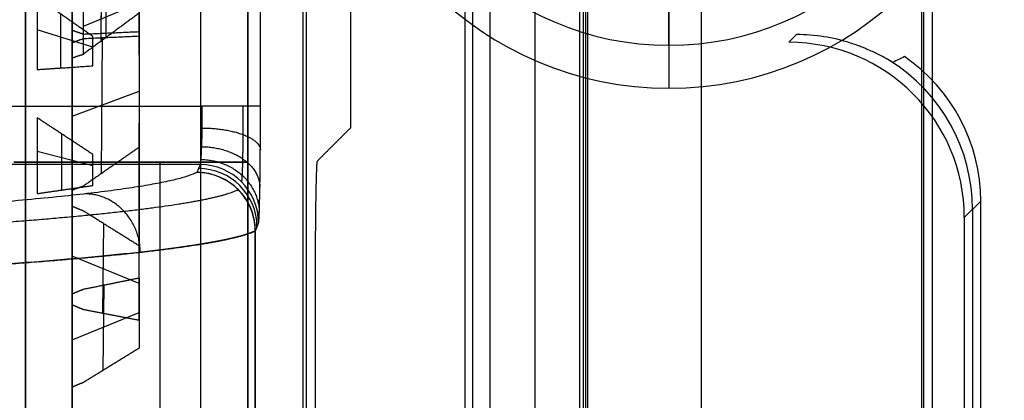
# Model space of a CAD drawing. Units: millimetres. Extents: x -221 to 221, y -128 to 134.
# Drawn here: x -195 to -178, y 5 to 11 of the extents above; entities that cross this region are included whole.
import ezdxf

# ---------------------------------------------------------------- set-up
doc = ezdxf.new("R2010")
doc.units = ezdxf.units.MM
doc.header["$MEASUREMENT"] = 0
doc.layers.add('Default', color=7, linetype='Continuous', true_color=0x000000)

msp = doc.modelspace()

# ---------------------------------------------------------------- linework, layer by layer
at = {"layer": 'Default'}
for p, q in [((-187.489, 90.324, -0.057), (-187.489, -90.324, -0.057)), ((-187.056, -90.324, -0.307), (-187.056, 90.324, -0.307)), ((-186.291, 89.559, -1.631), (-186.291, -89.559, -1.631)), ((-185.426, 88.678, -3.867), (-185.426, -88.678, -3.867)), ((-190.258, 26.073, -99.012), (-190.258, -26.073, -99.012)), ((-179.647, 25.136, -145.801), (-179.647, -25.15, -145.801)), ((-194.2, 9, -60.5), (-194.2, 24, -60.5)), ((-194.2, -24, -145.5), (-194.2, 24, -145.5)), ((-191.2, 24, -103), (-191.2, -24, -103)), ((-193.698, 13.986, -138.754), (-193.713, 11.205, -135.196)), ((-193.698, 13.969, -104.233), (-193.713, 11.067, -107.692)), ((-184, 11, -149.965), (-184, 13.75, -149.965)), ((-183.45, 13.321, -146.5), (-183.45, -13.321, -146.5)), ((-193.06, 11.035, -135.847), (-193.06, 13.29, -138.78)), ((-184, 13.265, -146.5), (-184, 10.265, -149.5)), ((-193.626, 11.89, -108.321), (-193.626, 11.132, -107.675)), ((-194.2, 11.735, -103), (-194.2, 10.914, -103)), ((-194.01, 11.329, -108.162), (-193.06, 11.718, -107.705)), ((-194.4, 11.535, -102.587), (-194.4, 10.612, -102.053)), ((-193.85, 10.967, -102.659), (-194.8, 11.267, -102.14)), ((-193.691, 11.131, -140.715), (-193.707, 8.803, -136.855)), ((-181.816, 11.183, -119.5), (-181.948, 11.051, -111.948)), ((-184, 11, -149.965), (-184, 11, -148.765)), ((-183.45, 10.291, -149.5), (-183.45, -10.291, -149.5)), ((-194.2, 9.79, -138.914), (-193.06, 10.213, -138.655)), ((-209.264, 9.957, -56.5), (-191.983, 9.957, -56.5)), ((-194.383, 9.484, -101.491), (-194.383, 8.523, -101.064)), ((-193.06, 7.817, -137.825), (-193.06, 9.413, -141.163)), ((-193.85, 8.937, -101.616), (-194.8, 9.181, -101.068)), ((-194.2, 9.141, -103), (-194.2, 8.479, -103)), ((-192.016, 8.958, -55.544), (-209.264, 8.958, -55.544)), ((-191.736, 9, -58.5), (-195.2, 9, -58.5)), ((-194.2, 9, -86.5), (-191.2, 9, -86.5)), ((-191.2, 9, -73.5), (-194.2, 9, -73.5)), ((-193.2, 9, -57.036), (-193.2, 9, -60.5)), ((-192.7, 9, -60.5), (-192.7, 9, -86.5)), ((-192.016, 8.958, -55.544), (-192.07, 8.825, -52.481)), ((-193.06, 8.364, -139.629), (-193.06, 8.858, -139.393)), ((-178.949, 8.052, -111.948), (-178.668, 8.332, -128)), ((-178.808, 8.192, -119.974), (-178.808, -8.192, -119.974)), ((-193.666, 7.95, -142.217), (-193.682, 6.418, -138.011)), ((-191.07, 7.825, -52.507), (-191.016, 7.959, -55.57)), ((-191.073, -7.825, -52.439), (-191.073, 7.825, -52.439)), ((-193.06, 6.924, -140.18), (-194.2, 7.391, -140.014)), ((-194.2, 6.814, -103), (-194.2, 6.259, -103)), ((-193.664, 6.898, -142.589), (-193.68, 5.435, -138.362)), ((-194.2, 5.963, -140.589), (-193.06, 6.43, -140.423))]:
    msp.add_line(p, q, dxfattribs=at)
for centre, radius, end in [((-184, 16, -149.5), 5.735, 360), ((-184, 16, -149.965), 5, 0), ((-184, 16, -148.765), 5, 0), ((-184, 16, -149.365), 5, 0)]:
    msp.add_arc(centre, radius, 180, end, dxfattribs=at)
at = {"layer": 'Default', "extrusion": (1, -3.41061e-15, -4.56041e-15)}
msp.add_arc((0, -121.5, -195), 22.5, 236.251, 303.749, dxfattribs=at)
at = {"layer": 'Default', "extrusion": (1, -5.68434e-15, -1.81214e-14)}
msp.add_arc((0, -121.5, -195), 22.5, 56.251, 123.749, dxfattribs=at)
at = {"layer": 'Default', "extrusion": (-0.01745, -0.01745, 0.999695)}
for centre, end in [((-134.35, -125.69, -108.931), 134.9913), ((-134.35, -125.69, -116.933), 103.0596)]:
    msp.add_arc(centre, 3, 45.0087, end, dxfattribs=at)
at = {"layer": 'Default', "extrusion": (8.88178e-15, 1, 0)}
msp.add_arc((195.2, -60.5, 9), 1, 90, 180, dxfattribs=at)
at = {"layer": 'Default', "extrusion": (1, -8.76563e-29, -1.13687e-14)}
msp.add_arc((4, -86.5, -194.2), 5, 270, 0, dxfattribs=at)
at = {"layer": 'Default', "extrusion": (1, -7.10543e-15, 0)}
msp.add_arc((4, -86.5, -192.7), 5, 270, 360, dxfattribs=at)
at = {"layer": 'Default', "extrusion": (-0.017436, -0.043613, 0.998896)}
for centre in [(-181.25, -66.43, -52.525), (-181.25, -66.43, -49.459), (-181.25, -66.43, -50.983)]:
    msp.add_arc(centre, 1, 21.8127, 111.7691, dxfattribs=at)
at = {"layer": 'Default', "extrusion": (1, -1.13687e-14, 3.23117e-29)}
msp.add_arc((4, -86.5, -191.2), 5, 270, 0, dxfattribs=at)
at = {"layer": 'Default'}
for points, degree in [([(-192, -97, -4.507), (-192, 0, -4.507), (-192, 97, -4.507)], 2), ([(-192, -97, -8.507), (-192, 0, -8.507), (-192, 97, -8.507)], 2), ([(-187.357, 91.858, -3.057), (-187.357, 0, -3.057), (-187.357, -91.858, -3.057)], 2), ([(-185.528, 88.714, -2.953), (-185.528, 0, -2.953), (-185.528, -88.714, -2.953)], 2), ([(-185.462, -88.714, -3.177), (-185.462, 0, -3.177), (-185.462, 88.714, -3.177)], 2), ([(-185.389, 88.642, -4.557), (-185.389, 0, -4.557), (-185.389, -88.642, -4.557)], 2), ([(-179.5, 24.989, -143), (-179.5, -0.007, -143), (-179.5, -25.003, -143)], 2), ([(-191.2, -24, -145.5), (-191.2, 0, -145.5), (-191.2, 24, -145.5)], 2), ([(-191.2, 24, -60.5), (-191.2, 16.5, -60.5), (-191.2, 9, -60.5)], 2), ([(-190.2, 24, -146.5), (-190.2, 0, -146.5), (-190.2, -24, -146.5)], 2), ([(-190.2, 24, -149.5), (-190.2, 0, -149.5), (-190.2, -24, -149.5)], 2), ([(-189.446, 24.043, -145.517), (-189.446, 16.814, -145.517), (-189.446, 9.585, -145.517)], 2), ([(-179.683, 23.926, -146.5), (-179.683, 0, -146.5), (-179.683, -23.926, -146.5)], 2), ([(-190.983, 9.957, -57.483), (-190.983, 16.744, -57.483), (-190.983, 23.531, -57.483)], 2), ([(-194.2, 14.28, -138.776), (-194.2, 12.769, -136.848), (-194.2, 11.257, -134.92)], 2), ([(-194.2, 13.929, -103.94), (-194.2, 12.358, -105.819), (-194.2, 10.786, -107.699)], 2), ([(-193.06, 13.517, -138.606), (-193.06, 12.376, -137.15), (-193.06, 11.234, -135.694)], 2), ([(-194.2, 13.324, -103.476), (-194.2, 11.919, -105.483), (-194.2, 10.514, -107.491)], 2), ([(-194.2, 13.024, -139.742), (-194.2, 11.549, -137.785), (-194.2, 10.075, -135.829)], 2), ([(-193.06, 10.829, -136.006), (-193.06, 11.942, -137.483), (-193.06, 13.056, -138.96)], 2), ([(-194.2, 9.793, -136.023), (-194.2, 11.094, -138.098), (-194.2, 12.396, -140.174)], 2), ([(-194.2, 12.396, -140.174), (-194.2, 11.721, -140.589), (-194.2, 11.046, -141.003)], 2), ([(-194.2, 9.284, -106.647), (-194.2, 10.651, -104.614), (-194.2, 12.017, -102.58)], 2), ([(-193.85, 11.152, -102.766), (-194.325, 11.483, -102.611), (-194.8, 11.815, -102.456)], 2), ([(-194.8, 11.815, -102.456), (-194.8, 11.2, -102.101), (-194.8, 10.585, -101.746)], 2), ([(-194.2, 11.921, -108.666), (-194.2, 11.353, -108.183), (-194.2, 10.786, -107.699)], 2), ([(-194.01, 10.849, -107.752), (-194.01, 11.353, -108.183), (-194.01, 11.858, -108.613)], 2), ([(-193.06, 11.548, -107.56), (-193.535, 11.198, -107.656), (-194.01, 10.849, -107.752)], 2), ([(-194.2, 11.367, -102.182), (-194.2, 10.18, -104.325), (-194.2, 8.992, -106.468)], 2), ([(-194.2, 9.974, -101.427), (-194.2, 10.671, -101.805), (-194.2, 11.367, -102.182)], 2), ([(-194.2, 11.257, -134.92), (-194.105, 11.224, -134.945), (-194.01, 11.192, -134.97)], 2), ([(-194.2, 10.075, -135.829), (-194.2, 10.666, -135.374), (-194.2, 11.257, -134.92)], 2), ([(-194.2, 11.046, -141.003), (-194.105, 11.081, -140.982), (-194.01, 11.116, -140.96)], 2), ([(-194.01, 11.192, -134.97), (-193.535, 11.213, -135.332), (-193.06, 11.234, -135.694)], 2), ([(-194.01, 11.116, -140.96), (-193.535, 11.138, -140.595), (-193.06, 11.159, -140.229)], 2), ([(-193.85, 10.648, -102.475), (-193.85, 10.9, -102.621), (-193.85, 11.152, -102.766)], 2), ([(-193.06, 11.234, -135.694), (-193.06, 11.032, -135.85), (-193.06, 10.829, -136.006)], 2), ([(-193.06, 11.159, -140.229), (-193.06, 10.206, -138.644), (-193.06, 9.253, -137.058)], 2), ([(-194.2, 8.522, -136.803), (-194.2, 9.784, -138.903), (-194.2, 11.046, -141.003)], 2), ([(-194.2, 10.786, -107.699), (-194.105, 10.817, -107.726), (-194.01, 10.849, -107.752)], 2), ([(-179.971, 10.806, -128), (-180.037, 10.773, -125.329), (-180.105, 10.74, -122.659), (-180.173, 10.707, -119.988)], 3), ([(-178.668, 8.332, -128), (-178.668, 9.32, -128), (-179.155, 10.246, -128), (-179.971, 10.806, -128)], 3), ([(-194.8, 10.585, -101.746), (-194.325, 10.617, -102.111), (-193.85, 10.648, -102.475)], 2), ([(-194.2, 10.514, -107.491), (-194.2, 9.899, -107.069), (-194.2, 9.284, -106.647)], 2), ([(-194.2, 8.221, -136.967), (-194.2, 9.299, -139.167), (-194.2, 10.376, -141.367)], 2), ([(-194.2, 10.376, -141.367), (-194.2, 9.662, -141.709), (-194.2, 8.947, -142.051)], 2), ([(-194.2, 7.681, -105.758), (-194.2, 8.827, -103.593), (-194.2, 9.974, -101.427)], 2), ([(-194.2, 8.522, -136.803), (-194.2, 9.157, -136.413), (-194.2, 9.793, -136.023)], 2), ([(-193.85, 9.133, -101.703), (-194.325, 9.446, -101.514), (-194.8, 9.759, -101.325)], 2), ([(-194.8, 9.759, -101.325), (-194.8, 9.111, -101.037), (-194.8, 8.463, -100.748)], 2), ([(-193.06, 9.665, -141.042), (-193.06, 8.852, -139.381), (-193.06, 8.038, -137.719)], 2), ([(-193.06, 9.14, -141.293), (-193.06, 9.403, -141.168), (-193.06, 9.665, -141.042)], 2), ([(-189.446, 9.585, -145.517), (-189.73, 9.301, -129.25), (-190.014, 9.017, -112.983)], 2), ([(-194.2, 9.286, -101.1), (-194.2, 8.329, -103.355), (-194.2, 7.372, -105.611)], 2), ([(-194.2, 7.821, -100.495), (-194.2, 8.553, -100.797), (-194.2, 9.286, -101.1)], 2), ([(-193.06, 9.253, -137.058), (-193.535, 8.923, -136.909), (-194.01, 8.592, -136.76)], 2), ([(-193.85, 8.601, -101.466), (-193.85, 8.867, -101.585), (-193.85, 9.133, -101.703)], 2), ([(-193.06, 7.576, -137.94), (-193.06, 8.358, -139.617), (-193.06, 9.14, -141.293)], 2), ([(-191.2, 9, -60.5), (-192.7, 9, -60.5), (-194.2, 9, -60.5)], 2), ([(-194.2, 9, -60.5), (-194.2, 9, -73.5), (-194.2, 9, -86.5)], 2), ([(-194.2, 8.992, -106.468), (-194.2, 8.336, -106.113), (-194.2, 7.681, -105.758)], 2), ([(-194.2, 8.947, -142.051), (-194.2, 7.911, -139.83), (-194.2, 6.875, -137.61)], 2), ([(-191.2, 9, -60.5), (-191.2, 9, -73.5), (-191.2, 9, -86.5)], 2), ([(-194.8, 8.463, -100.748), (-194.325, 8.532, -101.107), (-193.85, 8.601, -101.466)], 2), ([(-194.01, 8.592, -136.76), (-194.105, 8.557, -136.782), (-194.2, 8.522, -136.803)], 2), ([(-178.668, -8.332, -128), (-178.668, 0, -128), (-178.668, 8.332, -128)], 2), ([(-194.01, 8.165, -142.371), (-194.105, 8.204, -142.357), (-194.2, 8.243, -142.343)], 2), ([(-194.2, 8.243, -142.343), (-194.2, 7.401, -140.042), (-194.2, 6.559, -137.741)], 2), ([(-194.2, 8.243, -142.343), (-194.2, 7.496, -142.608), (-194.2, 6.75, -142.874)], 2), ([(-194.2, 6.875, -137.61), (-194.2, 7.548, -137.288), (-194.2, 8.221, -136.967)], 2), ([(-193.06, 7.57, -141.946), (-193.535, 7.867, -142.158), (-194.01, 8.165, -142.371)], 2), ([(-193.06, 8.038, -137.719), (-193.06, 7.807, -137.83), (-193.06, 7.576, -137.94)], 2), ([(-178.949, 8.052, -111.948), (-178.949, 0, -111.948), (-178.949, -8.052, -111.948)], 2), ([(-194.2, 5.993, -105.041), (-194.2, 6.907, -102.768), (-194.2, 7.821, -100.495)], 2), ([(-191.07, -7.825, -52.507), (-191.07, 0, -52.507), (-191.07, 7.825, -52.507)], 2), ([(-193.06, 6.298, -138.471), (-193.06, 6.934, -140.208), (-193.06, 7.57, -141.946)], 2), ([(-194.2, 7.372, -105.611), (-194.2, 6.682, -105.326), (-194.2, 5.993, -105.041)], 2), ([(-194.2, 7.102, -100.241), (-194.2, 6.386, -102.584), (-194.2, 5.67, -104.927)], 2), ([(-194.2, 5.583, -99.792), (-194.2, 6.343, -100.017), (-194.2, 7.102, -100.241)], 2), ([(-194.01, 6.828, -142.846), (-193.535, 6.924, -142.493), (-193.06, 7.021, -142.14)], 2), ([(-193.06, 7.021, -142.14), (-193.06, 6.419, -140.391), (-193.06, 5.816, -138.642)], 2), ([(-190.048, 7.017, -111.017), (-190.048, 0, -111.017), (-190.048, -7.017, -111.017)], 2), ([(-194.2, 6.75, -142.874), (-194.105, 6.789, -142.86), (-194.01, 6.828, -142.846)], 2), ([(-194.2, 5.154, -138.24), (-194.2, 5.952, -140.557), (-194.2, 6.75, -142.874)], 2), ([(-194.2, 6.559, -137.741), (-194.105, 6.52, -137.755), (-194.01, 6.481, -137.769)], 2), ([(-194.2, 5.154, -138.24), (-194.2, 5.857, -137.991), (-194.2, 6.559, -137.741)], 2), ([(-194.01, 6.481, -137.769), (-193.535, 6.39, -138.12), (-193.06, 6.298, -138.471)], 2), ([(-194.2, 4.826, -138.338), (-194.2, 5.422, -140.714), (-194.2, 6.019, -143.091)], 2), ([(-194.2, 6.019, -143.091), (-194.2, 5.249, -143.276), (-194.2, 4.479, -143.462)], 2), ([(-193.06, 5.816, -138.642), (-193.535, 5.524, -138.427), (-194.01, 5.232, -138.213)], 2), ([(-194.2, 5.67, -104.927), (-194.2, 4.955, -104.716), (-194.2, 4.24, -104.505)], 2), ([(-194.2, 4.24, -104.505), (-194.2, 4.911, -102.149), (-194.2, 5.583, -99.792)], 2), ([(-194.01, 5.232, -138.213), (-194.105, 5.193, -138.227), (-194.2, 5.154, -138.24)], 2)]:
    msp.add_open_spline(points, degree=degree, dxfattribs=at)
for points, knots in [([(-180.896, 11.039, -119.5), (-181.045, 11.087, -119.5), (-181.197, 11.123, -119.5), (-181.505, 11.171, -119.5), (-181.66, 11.183, -119.5), (-181.816, 11.183, -119.5)], [0.4736398, 0.4736398, 0.4736398, 0.4736398, 0.6294413, 0.6294413, 0.7852459, 0.7852459, 0.7852459, 0.7852459]), ([(-180.173, 10.707, -119.988), (-180.209, 10.73, -119.942), (-180.246, 10.751, -119.896), (-180.326, 10.796, -119.804), (-180.369, 10.818, -119.759), (-180.442, 10.855, -119.692), (-180.468, 10.868, -119.67), (-180.525, 10.895, -119.627), (-180.556, 10.909, -119.606), (-180.61, 10.932, -119.576), (-180.628, 10.94, -119.566), (-180.669, 10.957, -119.547), (-180.691, 10.965, -119.538), (-180.741, 10.985, -119.522), (-180.769, 10.995, -119.514), (-180.828, 11.016, -119.503), (-180.861, 11.027, -119.5), (-180.896, 11.039, -119.5)], [-0.0000044721, -0.0000044721, -0.0000044721, -0.0000044721, 0.0002378143, 0.0002378143, 0.0004800824, 0.0004800824, 0.000601252, 0.000601252, 0.0007224726, 0.0007224726, 0.0007827062, 0.0007827062, 0.0008429398, 0.0008429398, 0.0009024167, 0.0009024167, 0.0009618936, 0.0009618936, 0.0009618936, 0.0009618936]), ([(-191.983, 9.957, -56.5), (-191.983, 9.83, -56.5), (-191.984, 9.703, -56.475), (-191.987, 9.467, -56.381), (-191.989, 9.358, -56.31), (-191.995, 9.174, -56.134), (-191.999, 9.099, -56.029), (-192.007, 8.994, -55.797), (-192.012, 8.964, -55.671), (-192.016, 8.958, -55.544)], [0, 0, 0, 0, 0.381791, 0.381791, 0.763582, 0.763582, 1.145372, 1.145372, 1.527163, 1.527163, 1.527163, 1.527163]), ([(-191.073, 7.825, -52.439), (-191.199, 7.763, -50.972), (-191.425, 7.702, -49.514), (-192.076, 7.58, -46.642), (-192.5, 7.52, -45.228), (-193.537, 7.404, -42.472), (-194.151, 7.347, -41.13), (-195.556, 7.238, -38.542), (-196.347, 7.185, -37.296), (-198.094, 7.085, -34.924), (-199.049, 7.037, -33.798), (-201.104, 6.948, -31.687), (-202.204, 6.906, -30.703), (-204.529, 6.829, -28.893), (-205.754, 6.795, -28.068), (-208.305, 6.732, -26.594), (-209.631, 6.705, -25.945), (-210.996, 6.681, -25.389)], [1.656212, 1.656212, 1.656212, 1.656212, 1.793561, 1.793561, 1.93091, 1.93091, 2.06826, 2.06826, 2.20561, 2.20561, 2.34296, 2.34296, 2.480311, 2.480311, 2.617661, 2.617661, 2.755012, 2.755012, 2.755012, 2.755012])]:
    msp.add_open_spline(points, degree=3, knots=knots, dxfattribs=at)
for points, weights, degree in [([(-190.983, 9.957, -57.483), (-191, 9.957, -56.5), (-191.983, 9.957, -56.5)], [0.999999863267, 0.713250585887, 0.999999863267], 2), ([(-191.016, 7.959, -55.57), (-190.997, 8.009, -56.7), (-190.983, 8.826, -57.483), (-190.983, 9.957, -57.483)], [1, 0.81490930804, 0.81490930804, 1], 3), ([(-191.985, 9.585, -56.428), (-191.001, 9.579, -56.426), (-190.985, 9.212, -57.339)], [1, 0.712809849627, 1.00000003559], 2), ([(-191.992, 9.266, -56.222), (-191.005, 9.257, -56.214), (-190.993, 8.574, -56.927)], [1, 0.71155006481, 1], 2), ([(-195.2, 9, -56.5), (-191.2, 9, -56.5), (-191.2, 9, -60.5)], [1, 0.707106781187, 1], 2), ([(-192.003, 9.046, -55.913), (-191.011, 9.04, -55.898), (-191.003, 8.136, -56.308)], [1, 0.709648743541, 1.00000003692], 2), ([(-190.014, 9.017, -112.983), (-190.034, 8.997, -111.827), (-190.048, 8.173, -111.017), (-190.048, 7.017, -111.017)], [1, 0.808833632769, 0.808833632769, 1], 3), ([(-192.07, 8.825, -52.481), (-193.065, 8.317, -40.85), (-199.849, 7.902, -31.35), (-210.526, 7.696, -26.631)], [1, 0.906967161722, 0.906967161722, 1], 3), ([(-191.073, 7.825, -52.439), (-191.077, 8.821, -52.396), (-192.07, 8.825, -52.481)], [1, 0.708421218506, 1], 2), ([(-193.038, 7.46, -43.798), (-193.052, 8.444, -43.761), (-193.973, 8.459, -44.109)], [1.00000001697, 0.712544432384, 0.999999165085], 2)]:
    msp.add_rational_spline(points, weights, degree=degree, dxfattribs=at)
for points, weights, knots in [([(-191.282, 9.957, -56.787), (-191.282, 9.792, -56.787), (-191.282, 9.627, -56.755), (-191.285, 9.32, -56.631), (-191.287, 9.179, -56.539), (-191.292, 8.941, -56.31), (-191.295, 8.845, -56.173), (-191.302, 8.71, -55.872), (-191.306, 8.672, -55.708), (-191.309, 8.665, -55.544)], [0.856625225461, 0.856625549788, 0.856550051734, 0.856259817459, 0.856044847249, 0.85550521934, 0.855180734134, 0.854468029659, 0.854080135746, 0.8536879395], [0, 0, 0, 0, 0.381791, 0.381791, 0.763582, 0.763582, 1.145372, 1.145372, 1.527163, 1.527163, 1.527163, 1.527163]), ([(-210.859, 7.378, -25.747), (-208.298, 7.424, -26.815), (-205.878, 7.485, -28.219), (-201.354, 7.635, -31.701), (-199.277, 7.727, -33.815), (-195.778, 7.93, -38.53), (-194.356, 8.043, -41.13), (-192.276, 8.28, -46.621), (-191.618, 8.404, -49.511), (-191.366, 8.531, -52.434)], [0.860599862113, 0.860346588459, 0.860013081768, 0.859184198756, 0.858680416247, 0.85755390514, 0.856931265048, 0.855612758363, 0.85491707289, 0.854210609253], [0.489729, 0.489729, 0.489729, 0.489729, 8.922764, 8.922764, 17.845529, 17.845529, 26.768293, 26.768293, 35.691057, 35.691057, 35.691057, 35.691057]), ([(-210.996, 6.681, -25.389), (-208.317, 6.727, -26.48), (-205.786, 6.789, -27.934), (-201.147, 6.94, -31.507), (-199.051, 7.03, -33.641), (-195.521, 7.232, -38.402), (-194.087, 7.343, -41.027), (-191.989, 7.577, -46.57), (-191.326, 7.701, -49.487), (-191.073, 7.825, -52.439)], [1.00000003272, 1.00000003278, 1.00000003286, 1.00000003305, 1.00000003317, 1.00000003344, 1.00000003358, 1.00000003389, 1.00000003406, 1.00000003422], [-2.755012, -2.755012, -2.755012, -2.755012, -2.485257, -2.485257, -2.208908, -2.208908, -1.93256, -1.93256, -1.656212, -1.656212, -1.656212, -1.656212])]:
    msp.add_rational_spline(points, weights, degree=3, knots=knots, dxfattribs=at)

doc.saveas('drawing.dxf')
